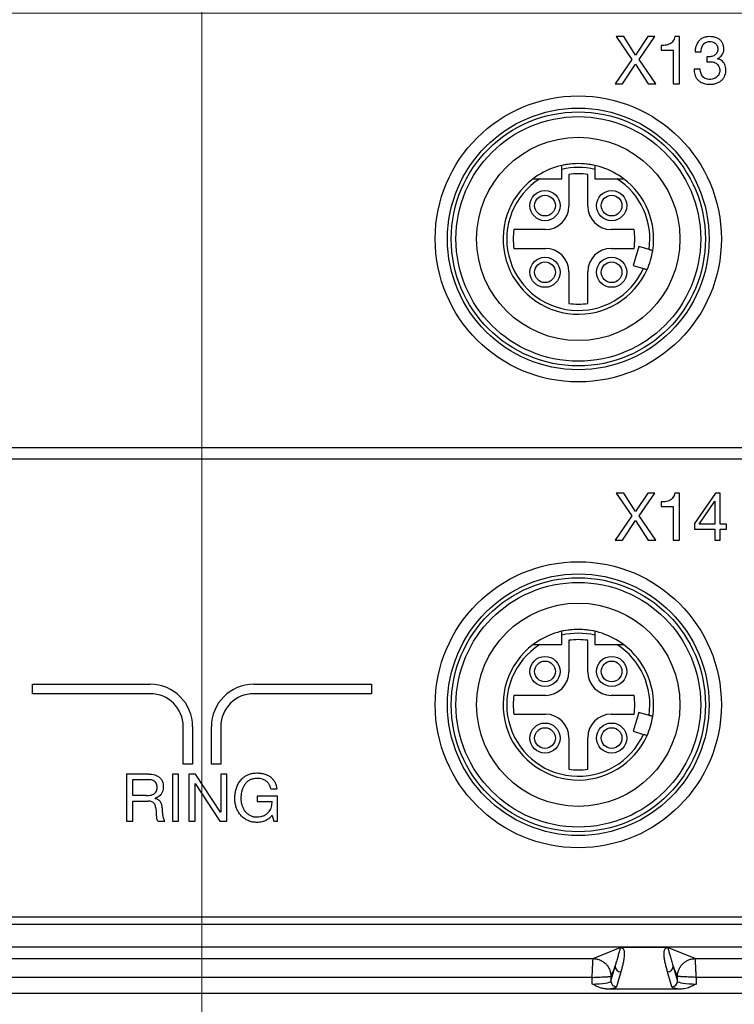
# Model space of a CAD drawing. Units: millimetres. Extents: x -10 to 410, y -10 to 290.
# Drawn here: x 108 to 127, y 56 to 82 of the extents above; entities that cross this region are included whole.
import ezdxf

# ---------------------------------------------------------------- set-up
doc = ezdxf.new("R2010")
doc.units = ezdxf.units.MM
doc.styles.add('SLDTEXTSTYLE0', font='TXT', dxfattribs={"width": 0.75})
doc.dimstyles.new('SLDDIMSTYLE5', dxfattribs={"dimtxt": 3.5, "dimasz": 3, "dimexe": 0, "dimexo": 0.0625, "dimgap": 0.875, "dimtad": 1, "dimlfac": 2, "dimrnd": 1e-09, "dimzin": 12, "dimdsep": 46, "dimtxsty": 'SLDTEXTSTYLE0', "dimsah": 1, "dimcen": 0.09, "dimadec": 0, "dimazin": 3, "dimtol": 1, "dimtp": 5, "dimtm": 5, "dimtfac": 1, "dimtofl": 0, "dimtmove": 0, "dimatfit": 3, "dimfxl": 0, "dimfrac": 2, "dimtolj": 1, "dimarcsym": 0})
doc.dimstyles.new('SLDDIMSTYLE6', dxfattribs={"dimtxt": 3.5, "dimasz": 3, "dimexe": 0, "dimexo": 0.0625, "dimgap": 0.875, "dimtad": 1, "dimdec": 1, "dimlfac": 2, "dimrnd": 1e-09, "dimzin": 12, "dimdsep": 46, "dimtxsty": 'SLDTEXTSTYLE0', "dimsah": 1, "dimcen": 0.09, "dimadec": 0, "dimazin": 3, "dimtol": 1, "dimtp": 5, "dimtm": 5, "dimtfac": 1, "dimtdec": 1, "dimtofl": 0, "dimtmove": 0, "dimatfit": 3, "dimfxl": 0, "dimfrac": 2, "dimtolj": 1, "dimarcsym": 0})

# ---------------------------------------------------------------- blocks, each defined once
blk = doc.blocks.new('_D_4')
at = {"color": 7, "linetype": 'Continuous', "lineweight": 0}
for p, q in [((112.783, 93.183), (112.783, 38.039)), ((71.783, 77.883), (71.783, 38.039)), ((112.783, 39.039), (71.783, 39.039))]:
    blk.add_line(p, q, dxfattribs=at)
at = {"color": 7, "linetype": 'Continuous', "lineweight": 18}
for points in [[(71.783, 39.039), (74.783, 38.589), (74.783, 39.489)], [(112.783, 39.039), (109.783, 39.489), (109.783, 38.589)]]:
    blk.add_solid(points, dxfattribs=at)
at = {"color": 7, "linetype": 'Continuous', "lineweight": 18, "char_height": 3.5, "attachment_point": 1, "style": 'SLDTEXTSTYLE0'}
for s, insert in [('±5', (92.961, 43.551)), ('82', (86.476, 43.551))]:
    blk.add_mtext(s, dxfattribs=dict(at, insert=insert))
blk = doc.blocks.new('_D_5')
at = {"color": 7, "linetype": 'Continuous', "lineweight": 0}
for p, q in [((113.783, 94.183), (168.033, 94.183)), ((167.033, 94.183), (167.033, 81.933)), ((75.833, 81.933), (168.033, 81.933)), ((167.033, 81.933), (167.033, 61.075))]:
    blk.add_line(p, q, dxfattribs=at)
at = {"color": 7, "linetype": 'Continuous', "lineweight": 18}
for points in [[(167.033, 94.183), (166.583, 91.183), (167.483, 91.183)], [(167.033, 81.933), (167.483, 84.933), (166.583, 84.933)]]:
    blk.add_solid(points, dxfattribs=at)
at = {"color": 7, "linetype": 'Continuous', "lineweight": 18, "char_height": 3.5, "attachment_point": 1, "rotation": 90, "style": 'SLDTEXTSTYLE0'}
for s, insert in [('±5', (162.521, 71.439)), ('24,5', (162.521, 61.075))]:
    blk.add_mtext(s, dxfattribs=dict(at, insert=insert))

msp = doc.modelspace()

# ---------------------------------------------------------------- linework, layer by layer
at = {"color": 7, "linetype": 'Continuous', "lineweight": 25}
for p, q in [((123.7899, 81.308), (124.2018, 80.7005)), ((123.9898, 81.308), (123.7899, 81.308)), ((124.3017, 80.8194), (123.9898, 81.308)), ((124.6277, 81.308), (124.3017, 80.8194)), ((124.3999, 80.7005), (124.8136, 81.308)), ((124.8136, 81.308), (124.6277, 81.308)), ((125.468, 81.308), (125.344, 81.308)), ((125.468, 80.058), (125.468, 81.308)), ((124.9831, 81.07), (124.9831, 80.9508)), ((124.9831, 80.9508), (125.3057, 80.9508)), ((125.3057, 80.9508), (125.3057, 80.058)), ((125.884, 80.9057), (126.0464, 80.9057)), ((124.2018, 80.7005), (123.7653, 80.058)), ((123.953, 80.058), (124.3, 80.5744)), ((124.3, 80.5744), (124.6366, 80.058)), ((124.84, 80.058), (124.3999, 80.7005)), ((126.1955, 80.774), (126.1955, 80.6373)), ((126.2582, 80.7722), (126.2277, 80.7722)), ((126.4768, 80.7187), (126.4768, 80.7223)), ((126.02, 80.4473), (125.8577, 80.4473)), ((123.7653, 80.058), (123.953, 80.058)), ((124.6366, 80.058), (124.84, 80.058)), ((125.3057, 80.058), (125.468, 80.058)), ((122.3455, 77.533), (122.3455, 77.7819)), ((123.2205, 77.7819), (123.2205, 77.533)), ((121.7583, 77.533), (122.3455, 77.533)), ((122.533, 77.6448), (122.533, 76.808)), ((123.033, 76.808), (123.033, 77.6448)), ((123.2205, 77.533), (123.8077, 77.533)), ((121.908, 76.183), (121.0711, 76.183)), ((124.262, 76.183), (123.658, 76.183)), ((121.0711, 75.683), (121.908, 75.683)), ((123.658, 75.683), (124.262, 75.683)), ((124.3916, 75.7302), (124.2425, 75.2268)), ((124.6618, 75.6502), (124.3916, 75.7302)), ((124.2425, 75.2268), (124.5127, 75.1468)), ((122.533, 75.058), (122.533, 74.2211)), ((123.033, 74.2211), (123.033, 75.058)), ((130.183, 70.383), (95.383, 70.383)), ((130.183, 70.083), (95.383, 70.083)), ((123.7899, 69.183), (124.2018, 68.5755)), ((123.9898, 69.183), (123.7899, 69.183)), ((124.3017, 68.6944), (123.9898, 69.183)), ((124.6277, 69.183), (124.3017, 68.6944)), ((124.3999, 68.5755), (124.8136, 69.183)), ((124.8136, 69.183), (124.6277, 69.183)), ((125.468, 69.183), (125.344, 69.183)), ((125.468, 67.933), (125.468, 69.183)), ((126.4307, 69.183), (125.8642, 68.3698)), ((126.5499, 69.183), (126.4307, 69.183)), ((126.5499, 68.355), (126.5499, 69.183)), ((124.9831, 68.945), (124.9831, 68.8258)), ((124.9831, 68.8258), (125.3057, 68.8258)), ((125.3057, 68.8258), (125.3057, 67.933)), ((125.9923, 68.355), (126.406, 68.9689)), ((126.406, 68.9689), (126.4096, 68.9689)), ((126.4096, 68.9689), (126.4096, 68.355)), ((124.2018, 68.5755), (123.7653, 67.933)), ((124.84, 67.933), (124.3999, 68.5755)), ((123.953, 67.933), (124.3, 68.4494)), ((124.3, 68.4494), (124.6366, 67.933)), ((125.8642, 68.3698), (125.8642, 68.2252)), ((126.4096, 68.355), (125.9923, 68.355)), ((126.7183, 68.355), (126.5499, 68.355)), ((126.7183, 68.2252), (126.7183, 68.355)), ((125.8642, 68.2252), (126.4096, 68.2252)), ((126.4096, 68.2252), (126.4096, 67.933)), ((126.5499, 68.2252), (126.7183, 68.2252)), ((126.5499, 67.933), (126.5499, 68.2252)), ((123.7653, 67.933), (123.953, 67.933)), ((124.6366, 67.933), (124.84, 67.933)), ((125.3057, 67.933), (125.468, 67.933)), ((126.4096, 67.933), (126.5499, 67.933)), ((122.3455, 65.158), (122.3455, 65.4069)), ((123.2205, 65.4069), (123.2205, 65.158)), ((121.7583, 65.158), (122.3455, 65.158)), ((122.533, 65.2698), (122.533, 64.433)), ((123.033, 64.433), (123.033, 65.2698)), ((123.2205, 65.158), (123.8077, 65.158)), ((108.289, 64.102), (111.414, 64.102)), ((108.289, 63.852), (108.289, 64.102)), ((114.164, 64.102), (117.289, 64.102)), ((117.289, 64.102), (117.289, 63.852)), ((111.414, 63.852), (108.289, 63.852)), ((117.289, 63.852), (114.164, 63.852)), ((121.908, 63.808), (121.0711, 63.808)), ((124.262, 63.808), (123.658, 63.808)), ((121.0711, 63.308), (121.908, 63.308)), ((123.658, 63.308), (124.262, 63.308)), ((124.3916, 63.3552), (124.2425, 62.8518)), ((124.6618, 63.2752), (124.3916, 63.3552)), ((112.289, 61.977), (112.289, 62.977)), ((112.539, 62.977), (112.539, 61.977)), ((113.039, 61.977), (113.039, 62.977)), ((113.289, 62.977), (113.289, 61.977)), ((124.2425, 62.8518), (124.5127, 62.7718)), ((122.533, 62.683), (122.533, 61.8461)), ((123.033, 61.8461), (123.033, 62.683)), ((112.539, 61.977), (112.289, 61.977)), ((113.289, 61.977), (113.039, 61.977)), ((111.378, 61.7139), (110.7862, 61.7139)), ((110.7862, 61.7139), (110.7862, 60.4639)), ((110.9486, 61.5678), (111.3706, 61.5678)), ((110.9486, 61.1458), (110.9486, 61.5678)), ((112.1661, 61.7139), (112.0038, 61.7139)), ((112.0038, 61.7139), (112.0038, 60.4639)), ((112.1661, 60.4639), (112.1661, 61.7139)), ((112.6201, 61.7139), (112.4421, 61.7139)), ((112.4421, 61.7139), (112.4421, 60.4639)), ((113.2827, 60.7003), (112.6201, 61.7139)), ((113.4486, 61.7139), (113.2862, 61.7139)), ((113.2862, 61.7139), (113.2862, 60.7003)), ((113.4486, 60.4639), (113.4486, 61.7139)), ((112.6044, 60.4639), (112.6044, 61.4671)), ((112.6044, 61.4671), (112.608, 61.4671)), ((112.608, 61.4671), (113.2652, 60.4639)), ((114.6149, 61.3243), (114.7797, 61.3243)), ((111.3027, 61.1458), (110.9486, 61.1458)), ((110.9486, 60.4639), (110.9486, 60.9997)), ((110.9486, 60.9997), (111.3607, 60.9997)), ((111.5419, 61.0709), (111.5419, 61.0745)), ((114.796, 61.1295), (114.2501, 61.1295)), ((114.2501, 61.1295), (114.2501, 60.9834)), ((114.2501, 60.9834), (114.6499, 60.9834)), ((114.796, 60.4639), (114.796, 61.1295)), ((113.2862, 60.7003), (113.2827, 60.7003)), ((110.7862, 60.4639), (110.9486, 60.4639)), ((111.6174, 60.4639), (111.8031, 60.4639)), ((112.0038, 60.4639), (112.1661, 60.4639)), ((112.4421, 60.4639), (112.6044, 60.4639)), ((113.2652, 60.4639), (113.4486, 60.4639)), ((114.6499, 60.6199), (114.6927, 60.4639)), ((114.6927, 60.4639), (114.796, 60.4639)), ((85.604, 57.9205), (139.9619, 57.9205)), ((85.6428, 57.7285), (139.9231, 57.7285)), ((85.6428, 57.1285), (139.9231, 57.1285)), ((123.1742, 56.8136), (123.8967, 57.1108)), ((125.1547, 57.111), (123.9113, 57.111)), ((125.1693, 57.1108), (125.8917, 56.8136)), ((102.3917, 56.8136), (123.1742, 56.8136)), ((125.8917, 56.8136), (139.9231, 56.8136)), ((123.7625, 56.6119), (123.6498, 56.338)), ((123.6498, 56.2157), (123.7625, 56.6119)), ((125.4161, 56.338), (125.3034, 56.6119)), ((125.3034, 56.6119), (125.4161, 56.2157)), ((123.1501, 56.3139), (102.4158, 56.3139)), ((123.1501, 56.1387), (123.1501, 56.3139)), ((123.6498, 56.338), (123.6498, 56.2157)), ((123.9124, 56.463), (123.7997, 56.0668)), ((125.2662, 56.0668), (125.1535, 56.463)), ((125.4161, 56.2157), (125.4161, 56.338)), ((125.9158, 56.3139), (125.9158, 56.1387)), ((139.9231, 56.3139), (125.9158, 56.3139)), ((125.5235, 56.006), (123.5424, 56.006)), ((78.808, 55.8967), (146.758, 55.8967))]:
    msp.add_line(p, q, dxfattribs=at)
for centre, radius in [((122.783, 75.933), 3.8), ((122.783, 75.933), 3.475), ((122.783, 75.933), 3.375), ((122.783, 75.933), 3.25), ((122.783, 75.933), 2.7), ((121.898, 76.818), 0.4), ((123.668, 76.818), 0.4), ((121.898, 76.818), 0.275), ((123.668, 76.818), 0.275), ((121.898, 75.048), 0.4), ((123.668, 75.048), 0.4), ((121.898, 75.048), 0.275), ((123.668, 75.048), 0.275), ((122.783, 63.558), 3.8), ((122.783, 63.558), 3.475), ((122.783, 63.558), 3.375), ((122.783, 63.558), 3.25), ((122.783, 63.558), 2.7), ((121.898, 64.443), 0.4), ((121.898, 64.443), 0.275), ((123.668, 64.443), 0.4), ((123.668, 64.443), 0.275), ((121.898, 62.673), 0.4), ((123.668, 62.673), 0.4), ((121.898, 62.673), 0.275), ((123.668, 62.673), 0.275)]:
    msp.add_circle(centre, radius, dxfattribs=at)
for centre, radius, start, end in [((122.783, 75.933), 2, 90, 126.8699), ((122.783, 75.933), 2, 77.36437, 102.63563), ((122.783, 75.933), 1.9, 76.68743, 103.31257), ((122.783, 75.933), 2, 53.1301, 90), ((122.783, 75.933), 2, 126.8699, 335.95817), ((122.783, 75.933), 1.9, 122.6369, 335.55873), ((122.783, 75.933), 1.73, 81.69117, 98.30883), ((122.783, 75.933), 1.9, 351.44127, 57.3631), ((122.783, 75.933), 2, 351.04183, 53.1301), ((121.908, 76.808), 0.625, 270, 360), ((123.658, 76.808), 0.625, 180, 270), ((122.783, 75.933), 1.73, 171.69117, 188.30883), ((122.783, 75.933), 1.5, 350.40593, 9.59407), ((121.908, 75.058), 0.625, 360, 90), ((123.658, 75.058), 0.625, 90, 180), ((122.783, 75.933), 2, 335.95817, 351.04183), ((122.783, 75.933), 1.73, 261.69117, 278.30883), ((122.783, 63.558), 2, 90, 126.8699), ((122.783, 63.558), 2, 77.36437, 102.63563), ((122.783, 63.558), 1.9, 76.68743, 103.31257), ((122.783, 63.558), 2, 53.1301, 90), ((122.783, 63.558), 2, 126.8699, 335.95817), ((122.783, 63.558), 1.9, 122.6369, 335.55873), ((122.783, 63.558), 1.73, 81.69117, 98.30883), ((122.783, 63.558), 1.9, 351.44127, 57.3631), ((122.783, 63.558), 2, 351.04183, 53.1301), ((121.908, 64.433), 0.625, 270, 360), ((123.658, 64.433), 0.625, 180, 270), ((111.414, 62.977), 1.125, 360, 90), ((114.164, 62.977), 1.125, 90, 180), ((111.414, 62.977), 0.875, 360, 90), ((114.164, 62.977), 0.875, 90, 180), ((122.783, 63.558), 1.73, 171.69117, 188.30883), ((122.783, 63.558), 1.5, 350.40593, 9.59407), ((121.908, 62.683), 0.625, 360, 90), ((123.658, 62.683), 0.625, 90, 180), ((122.783, 63.558), 2, 335.95817, 351.04183), ((122.783, 63.558), 1.73, 261.69117, 278.30883), ((123.9126, 56.6132), 0.1501, 180.48246, 269.9113), ((125.1533, 56.6132), 0.1501, 270.0887, 359.51754), ((123.8, 56.217), 0.1501, 180.48246, 269.9113), ((125.266, 56.217), 0.1501, 270.0887, 359.51754)]:
    msp.add_arc(centre, radius, start, end, dxfattribs=at)
for centre, major_axis, ratio, start_param, end_param in [((123.1501, 56.2185), (0.5, 0), 0.1596199, 4.712389, 6.2482787), ((123.1501, 56.0696), (0.65, 0), 0.1227846, 5.3602864, 6.2482787), ((125.9158, 56.0696), (0.65, 0), 0.1227846, 3.1764992, 4.0644915), ((125.9158, 56.2185), (0.5, 0), 0.1596199, 3.1764992, 4.712389)]:
    msp.add_ellipse(centre, major_axis=major_axis, ratio=ratio, start_param=start_param, end_param=end_param, dxfattribs=at)
for points, knots in [([(125.344, 81.308), (125.3392, 81.2861), (125.3296, 81.2424), (125.2967, 81.183), (125.2492, 81.1348), (125.1895, 81.101), (125.123, 81.0811), (125.0532, 81.0719), (125.0064, 81.0707), (124.9831, 81.07)], [0, 0, 0, 0, 0.1400427, 0.2798781, 0.4197203, 0.5596024, 0.7062696, 0.8531232, 1, 1, 1, 1]), ([(126.2693, 81.308), (126.24, 81.3068), (126.1814, 81.3044), (126.0966, 81.2783), (126.0203, 81.2333), (125.9584, 81.1676), (125.9161, 81.0867), (125.8913, 80.9975), (125.8864, 80.9363), (125.884, 80.9057)], [0, 0, 0, 0, 0.1400991, 0.2800772, 0.4199876, 0.5598407, 0.7064707, 0.8531907, 1, 1, 1, 1]), ([(126.0464, 80.9057), (126.047, 80.9243), (126.0483, 80.9617), (126.0602, 81.0167), (126.081, 81.0689), (126.1141, 81.1158), (126.1594, 81.1526), (126.2147, 81.175), (126.2538, 81.1771), (126.2734, 81.1781)], [0, 0, 0, 0, 0.1402421, 0.2804584, 0.4204846, 0.5604557, 0.7069414, 0.8533587, 1, 1, 1, 1]), ([(126.6493, 80.9719), (126.6481, 80.9987), (126.6458, 81.0525), (126.6204, 81.1298), (126.5762, 81.1981), (126.5122, 81.2507), (126.4363, 81.2854), (126.3537, 81.3047), (126.2974, 81.3069), (126.2693, 81.308)], [0, 0, 0, 0, 0.14009151, 0.28004885, 0.41991247, 0.55976884, 0.70638699, 0.85316333, 1, 1, 1, 1]), ([(126.2734, 81.1781), (126.2941, 81.177), (126.3354, 81.1749), (126.3938, 81.1521), (126.4407, 81.1174), (126.4706, 81.0727), (126.4848, 81.0256), (126.4862, 80.9932), (126.487, 80.9769)], [0, 0, 0, 0, 0.1868386, 0.3733575, 0.5597875, 0.7063611, 0.8531019, 1, 1, 1, 1]), ([(126.487, 80.9769), (126.4863, 80.9608), (126.4849, 80.9286), (126.4679, 80.8826), (126.4404, 80.8425), (126.4027, 80.8104), (126.3579, 80.7881), (126.3088, 80.7745), (126.275, 80.773), (126.2582, 80.7722)], [0, 0, 0, 0, 0.1400624, 0.2799496, 0.4198799, 0.5597802, 0.7063371, 0.8531593, 1, 1, 1, 1]), ([(126.4768, 80.7223), (126.4945, 80.7316), (126.5297, 80.7503), (126.5745, 80.7906), (126.6096, 80.8339), (126.6335, 80.8795), (126.6472, 80.9248), (126.6486, 80.9562), (126.6493, 80.9719)], [0, 0, 0, 0, 0.1865664, 0.3732696, 0.559964, 0.7065517, 0.8533253, 1, 1, 1, 1]), ([(126.2277, 80.7722), (126.2217, 80.7724), (126.2109, 80.7726), (126.2002, 80.7736), (126.1955, 80.774)], [0, 0, 0, 0, 0.5599652, 1, 1, 1, 1]), ([(126.1955, 80.6373), (126.2117, 80.639), (126.2405, 80.6419), (126.2695, 80.6422), (126.2823, 80.6424)], [0, 0, 0, 0, 0.559932, 1, 1, 1, 1]), ([(126.2823, 80.6424), (126.3006, 80.6417), (126.3372, 80.6402), (126.3908, 80.6268), (126.4411, 80.6039), (126.4837, 80.5669), (126.5161, 80.52), (126.5366, 80.4654), (126.5385, 80.427), (126.5395, 80.4077)], [0, 0, 0, 0, 0.1401422, 0.2802664, 0.4202329, 0.5601495, 0.7067085, 0.8533134, 1, 1, 1, 1]), ([(126.7018, 80.4187), (126.7005, 80.4442), (126.698, 80.4952), (126.6741, 80.5686), (126.6372, 80.6301), (126.5884, 80.6747), (126.5351, 80.7038), (126.4963, 80.7137), (126.4768, 80.7187)], [0, 0, 0, 0, 0.1867403, 0.3733962, 0.5599507, 0.7064985, 0.8531859, 1, 1, 1, 1]), ([(125.8577, 80.4473), (125.858, 80.4227), (125.8587, 80.3735), (125.8738, 80.3008), (125.9016, 80.2321), (125.9433, 80.1706), (125.9973, 80.1202), (126.0604, 80.0829), (126.1287, 80.058), (126.2002, 80.0441), (126.2485, 80.0425), (126.2726, 80.0417)], [0, 0, 0, 0, 0.1120578, 0.2240838, 0.3360453, 0.4479707, 0.5598973, 0.6698818, 0.7798934, 0.8899387, 1, 1, 1, 1]), ([(126.2772, 80.1716), (126.2573, 80.1724), (126.2176, 80.1741), (126.16, 80.1913), (126.1088, 80.2231), (126.0692, 80.2696), (126.0409, 80.3245), (126.0242, 80.385), (126.0214, 80.4266), (126.02, 80.4473)], [0, 0, 0, 0, 0.1401226, 0.2801134, 0.419888, 0.5597867, 0.706437, 0.8531814, 1, 1, 1, 1]), ([(126.2726, 80.0417), (126.3026, 80.043), (126.3626, 80.0455), (126.4505, 80.067), (126.533, 80.1039), (126.6, 80.1551), (126.6482, 80.2158), (126.6805, 80.2791), (126.699, 80.3479), (126.7009, 80.3951), (126.7018, 80.4187)], [0, 0, 0, 0, 0.1400699, 0.280105, 0.420071, 0.5599321, 0.6699134, 0.7799252, 0.8899621, 1, 1, 1, 1]), ([(126.5395, 80.4077), (126.5385, 80.3893), (126.5364, 80.3524), (126.5163, 80.3001), (126.4848, 80.2543), (126.442, 80.2172), (126.3911, 80.1908), (126.3351, 80.1745), (126.2965, 80.1726), (126.2772, 80.1716)], [0, 0, 0, 0, 0.1399957, 0.2798698, 0.4198483, 0.5598107, 0.7065225, 0.8532411, 1, 1, 1, 1]), ([(122.3455, 77.7819), (122.3455, 77.7876), (122.3455, 77.7991), (122.3455, 77.8162), (122.3455, 77.8324), (122.3455, 77.8473), (122.3455, 77.8599), (122.3455, 77.8704), (122.3455, 77.878), (122.3455, 77.8829), (122.3455, 77.8844), (122.3455, 77.8845), (122.3455, 77.8845)], [0, 0, 0, 0, 0.1071661, 0.2174125, 0.3309201, 0.4399642, 0.552314, 0.6588736, 0.7686774, 0.8726392, 0.979716, 1, 1, 1, 1]), ([(123.2205, 77.8845), (123.2205, 77.8843), (123.2205, 77.8837), (123.2205, 77.8794), (123.2205, 77.8727), (123.2205, 77.8634), (123.2205, 77.852), (123.2205, 77.8386), (123.2205, 77.8235), (123.2205, 77.8071), (123.2205, 77.793), (123.2205, 77.7846), (123.2205, 77.7819)], [0, 0, 0, 0, 0.1047655, 0.2067619, 0.3116783, 0.4144248, 0.520043, 0.6247985, 0.7324513, 0.8397845, 0.9501084, 1, 1, 1, 1]), ([(121.583, 77.533), (121.5831, 77.533), (121.5835, 77.533), (121.5899, 77.533), (121.6112, 77.533), (121.6447, 77.533), (121.6828, 77.533), (121.7201, 77.533), (121.7455, 77.533), (121.7583, 77.533)], [0, 0, 0, 0, 0.0352229, 0.1298057, 0.2803962, 0.4855697, 0.6539749, 0.8267988, 1, 1, 1, 1]), ([(123.8077, 77.533), (123.8158, 77.533), (123.8362, 77.533), (123.8689, 77.533), (123.9004, 77.533), (123.9262, 77.533), (123.9441, 77.533), (123.9584, 77.533), (123.9682, 77.533), (123.9754, 77.533), (123.9814, 77.533), (123.9824, 77.533), (123.983, 77.533)], [0, 0, 0, 0, 0.1100843, 0.2771383, 0.4472378, 0.5516505, 0.6579273, 0.7299505, 0.8035198, 0.8572088, 0.9122496, 1, 1, 1, 1]), ([(124.7586, 75.6215), (124.7583, 75.6216), (124.7578, 75.6218), (124.7537, 75.623), (124.7471, 75.6249), (124.7382, 75.6276), (124.7271, 75.6309), (124.7142, 75.6347), (124.6997, 75.639), (124.6822, 75.6441), (124.6693, 75.648), (124.6618, 75.6502)], [0, 0, 0, 0, 0.1043843, 0.2117867, 0.3164709, 0.4241702, 0.529257, 0.6373431, 0.7433016, 0.8522829, 1, 1, 1, 1]), ([(124.5127, 75.1468), (124.5162, 75.1458), (124.5306, 75.1415), (124.5554, 75.1342), (124.5827, 75.1261), (124.6017, 75.1204), (124.6089, 75.1183), (124.6094, 75.1182), (124.6095, 75.1182)], [0, 0, 0, 0, 0.0688221, 0.2866225, 0.5038263, 0.7194086, 0.933089, 1, 1, 1, 1]), ([(125.344, 69.183), (125.3392, 69.1611), (125.3296, 69.1174), (125.2967, 69.058), (125.2492, 69.0098), (125.1895, 68.976), (125.123, 68.9561), (125.0532, 68.9469), (125.0064, 68.9457), (124.9831, 68.945)], [0, 0, 0, 0, 0.1400427, 0.2798781, 0.4197203, 0.5596024, 0.7062696, 0.8531232, 1, 1, 1, 1]), ([(122.3455, 65.4069), (122.3455, 65.4126), (122.3455, 65.4241), (122.3455, 65.4412), (122.3455, 65.4574), (122.3455, 65.4723), (122.3455, 65.4849), (122.3455, 65.4954), (122.3455, 65.503), (122.3455, 65.5079), (122.3455, 65.5094), (122.3455, 65.5095), (122.3455, 65.5095)], [0, 0, 0, 0, 0.1071661, 0.2174125, 0.3309201, 0.4399642, 0.552314, 0.6588736, 0.7686774, 0.8726392, 0.979716, 1, 1, 1, 1]), ([(123.2205, 65.5095), (123.2205, 65.5093), (123.2205, 65.5087), (123.2205, 65.5044), (123.2205, 65.4977), (123.2205, 65.4884), (123.2205, 65.477), (123.2205, 65.4636), (123.2205, 65.4485), (123.2205, 65.4321), (123.2205, 65.418), (123.2205, 65.4096), (123.2205, 65.4069)], [0, 0, 0, 0, 0.1047655, 0.2067619, 0.3116783, 0.4144248, 0.520043, 0.6247985, 0.7324513, 0.8397845, 0.9501084, 1, 1, 1, 1]), ([(121.583, 65.158), (121.5831, 65.158), (121.5835, 65.158), (121.5899, 65.158), (121.6112, 65.158), (121.6447, 65.158), (121.6828, 65.158), (121.7201, 65.158), (121.7455, 65.158), (121.7583, 65.158)], [0, 0, 0, 0, 0.0352229, 0.1298057, 0.2803962, 0.4855697, 0.6539749, 0.8267988, 1, 1, 1, 1]), ([(123.8077, 65.158), (123.8158, 65.158), (123.8362, 65.158), (123.8689, 65.158), (123.9004, 65.158), (123.9262, 65.158), (123.9441, 65.158), (123.9584, 65.158), (123.9682, 65.158), (123.9754, 65.158), (123.9814, 65.158), (123.9824, 65.158), (123.983, 65.158)], [0, 0, 0, 0, 0.1100843, 0.2771383, 0.4472378, 0.5516505, 0.6579273, 0.7299505, 0.8035198, 0.8572088, 0.9122496, 1, 1, 1, 1]), ([(124.7586, 63.2465), (124.7583, 63.2466), (124.7578, 63.2468), (124.7537, 63.248), (124.7471, 63.2499), (124.7382, 63.2526), (124.7271, 63.2559), (124.7142, 63.2597), (124.6997, 63.264), (124.6822, 63.2691), (124.6693, 63.273), (124.6618, 63.2752)], [0, 0, 0, 0, 0.1043843, 0.2117867, 0.3164709, 0.4241702, 0.529257, 0.6373431, 0.7433016, 0.8522829, 1, 1, 1, 1]), ([(124.5127, 62.7718), (124.5162, 62.7708), (124.5306, 62.7665), (124.5554, 62.7592), (124.5827, 62.7511), (124.6017, 62.7454), (124.6089, 62.7433), (124.6094, 62.7432), (124.6095, 62.7432)], [0, 0, 0, 0, 0.0688221, 0.2866225, 0.5038263, 0.7194086, 0.933089, 1, 1, 1, 1]), ([(113.6596, 61.0643), (113.6609, 61.1022), (113.6634, 61.1778), (113.6843, 61.2897), (113.719, 61.3981), (113.772, 61.499), (113.8376, 61.5822), (113.9119, 61.6456), (113.9882, 61.6923), (114.0715, 61.7252), (114.1592, 61.7434), (114.2186, 61.7454), (114.2483, 61.7464)], [0, 0, 0, 0, 0.1120334, 0.224073, 0.3360919, 0.4480794, 0.5600256, 0.6480403, 0.7360513, 0.8240055, 0.9119896, 1, 1, 1, 1]), ([(114.2483, 61.7464), (114.2833, 61.7451), (114.3532, 61.7424), (114.4563, 61.7203), (114.5534, 61.6794), (114.6331, 61.6217), (114.6923, 61.5536), (114.7355, 61.483), (114.7647, 61.4054), (114.7747, 61.3514), (114.7797, 61.3243)], [0, 0, 0, 0, 0.14006641, 0.28008277, 0.41997877, 0.55987415, 0.66986619, 0.77989116, 0.88994178, 1, 1, 1, 1]), ([(111.5979, 61.3611), (111.5972, 61.3775), (111.5957, 61.4102), (111.5812, 61.4576), (111.556, 61.5), (111.5193, 61.5348), (111.4726, 61.5558), (111.4221, 61.5664), (111.3878, 61.5674), (111.3706, 61.5678)], [0, 0, 0, 0, 0.1400802, 0.2800702, 0.4200033, 0.5597754, 0.7063273, 0.8531031, 1, 1, 1, 1]), ([(111.378, 61.7139), (111.4045, 61.7132), (111.4576, 61.7117), (111.536, 61.6958), (111.6103, 61.666), (111.6708, 61.6222), (111.7146, 61.5692), (111.7423, 61.5127), (111.7578, 61.4516), (111.7594, 61.4099), (111.7602, 61.389)], [0, 0, 0, 0, 0.1401183, 0.2801911, 0.4201141, 0.5599717, 0.6699394, 0.7798989, 0.8899411, 1, 1, 1, 1]), ([(114.2471, 61.6003), (114.2186, 61.5991), (114.1617, 61.5967), (114.0791, 61.5715), (114.0055, 61.5274), (113.9428, 61.4687), (113.8952, 61.3979), (113.8605, 61.3208), (113.8383, 61.2399), (113.8244, 61.157), (113.8228, 61.1011), (113.8219, 61.0732)], [0, 0, 0, 0, 0.1119973, 0.2239438, 0.3358909, 0.4478248, 0.5597922, 0.6698015, 0.7798535, 0.8899295, 1, 1, 1, 1]), ([(114.6149, 61.3243), (114.6098, 61.3474), (114.5998, 61.3936), (114.5666, 61.4568), (114.5209, 61.5115), (114.4614, 61.5529), (114.3938, 61.5811), (114.3212, 61.5977), (114.2718, 61.5994), (114.2471, 61.6003)], [0, 0, 0, 0, 0.1400438, 0.279981, 0.4198899, 0.5598509, 0.7064838, 0.8532255, 1, 1, 1, 1]), ([(111.3027, 61.1458), (111.3259, 61.1463), (111.3723, 61.1474), (111.4416, 61.1568), (111.5022, 61.1795), (111.5484, 61.2156), (111.5798, 61.2582), (111.5958, 61.3088), (111.5972, 61.3437), (111.5979, 61.3611)], [0, 0, 0, 0, 0.1669481, 0.3338261, 0.5002903, 0.6251805, 0.7500571, 0.874908, 1, 1, 1, 1]), ([(111.7602, 61.389), (111.759, 61.3631), (111.7566, 61.3114), (111.7346, 61.2364), (111.7, 61.1724), (111.6527, 61.1248), (111.6, 61.0931), (111.5612, 61.0807), (111.5419, 61.0745)], [0, 0, 0, 0, 0.1867679, 0.3734312, 0.559982, 0.7065862, 0.8532245, 1, 1, 1, 1]), ([(111.5718, 60.7731), (111.5691, 60.7892), (111.5637, 60.8213), (111.5527, 60.8689), (111.5347, 60.9146), (111.5041, 60.9546), (111.4615, 60.9828), (111.412, 60.998), (111.3778, 60.9991), (111.3607, 60.9997)], [0, 0, 0, 0, 0.14025175, 0.28048311, 0.42037383, 0.56021432, 0.70666041, 0.85316461, 1, 1, 1, 1]), ([(111.5419, 61.0709), (111.5578, 61.0672), (111.5895, 61.0598), (111.6329, 61.0361), (111.669, 61.0026), (111.6955, 60.9601), (111.7126, 60.9124), (111.7229, 60.8622), (111.7273, 60.8284), (111.7296, 60.8114)], [0, 0, 0, 0, 0.1400041, 0.279798, 0.4196888, 0.5596472, 0.7062988, 0.8531713, 1, 1, 1, 1]), ([(114.2514, 60.4315), (114.2152, 60.433), (114.1429, 60.436), (114.0375, 60.4649), (113.9407, 60.5147), (113.854, 60.5806), (113.7822, 60.6618), (113.7269, 60.7541), (113.6883, 60.8536), (113.6641, 60.9578), (113.6611, 61.0288), (113.6596, 61.0643)], [0, 0, 0, 0, 0.1119883, 0.2239289, 0.3358982, 0.4478959, 0.5598842, 0.6699031, 0.7799253, 0.8899673, 1, 1, 1, 1]), ([(113.8219, 61.0732), (113.8229, 61.0458), (113.825, 60.991), (113.8411, 60.9102), (113.8674, 60.8321), (113.9064, 60.7595), (113.9569, 60.6947), (114.0197, 60.6425), (114.0908, 60.6036), (114.1691, 60.5809), (114.2229, 60.5787), (114.2498, 60.5776)], [0, 0, 0, 0, 0.1120384, 0.2240825, 0.3361094, 0.4481251, 0.5600989, 0.6700836, 0.780027, 0.8899875, 1, 1, 1, 1]), ([(114.2498, 60.5776), (114.28, 60.5789), (114.3401, 60.5815), (114.4274, 60.6075), (114.5067, 60.6518), (114.5675, 60.7108), (114.609, 60.7765), (114.6352, 60.8426), (114.6501, 60.9124), (114.6499, 60.9598), (114.6499, 60.9834)], [0, 0, 0, 0, 0.1400624, 0.2800014, 0.4199234, 0.5597861, 0.6698082, 0.7798673, 0.8899261, 1, 1, 1, 1]), ([(111.6174, 60.4639), (111.6095, 60.4765), (111.5936, 60.5016), (111.5889, 60.5465), (111.5855, 60.5904), (111.5835, 60.6431), (111.5823, 60.7043), (111.5753, 60.7502), (111.5718, 60.7731)], [0, 0, 0, 0, 0.13904885, 0.27915703, 0.41932672, 0.55950451, 0.77980394, 1, 1, 1, 1]), ([(111.7296, 60.8114), (111.7313, 60.7778), (111.7348, 60.7106), (111.7415, 60.6256), (111.7567, 60.5584), (111.7724, 60.5074), (111.7929, 60.4784), (111.8031, 60.4639)], [0, 0, 0, 0, 0.2801648, 0.5601788, 0.7069253, 0.8535172, 1, 1, 1, 1]), ([(114.6499, 60.6199), (114.6317, 60.598), (114.5953, 60.5542), (114.5251, 60.5047), (114.4542, 60.4689), (114.3843, 60.4472), (114.3184, 60.4338), (114.2737, 60.4322), (114.2514, 60.4315)], [0, 0, 0, 0, 0.1865274, 0.3731124, 0.5597638, 0.7065107, 0.8532758, 1, 1, 1, 1]), ([(123.7625, 56.6119), (123.7625, 56.6119), (123.7727, 56.6442), (123.7959, 56.7186), (123.8297, 56.833), (123.8628, 56.9496), (123.8871, 57.0374), (123.9017, 57.0862), (123.9053, 57.1039), (123.9035, 57.1082), (123.9024, 57.1096), (123.9005, 57.1104), (123.8993, 57.1106), (123.8983, 57.1108), (123.8978, 57.1108), (123.8973, 57.1108), (123.8969, 57.1108), (123.8967, 57.1108), (123.8967, 57.1108), (123.8967, 57.1108)], [0, 0, 0, 0, 0.0000056, 0.1662502, 0.3877579, 0.6092663, 0.8307613, 0.9552768, 0.9858216, 0.9917018, 0.9969302, 0.9986774, 0.9995013, 0.9996442, 0.9997879, 0.9998924, 0.9999643, 0.9999944, 1, 1, 1, 1]), ([(123.8967, 57.1108), (123.897, 57.1108), (123.8978, 57.1109), (123.9006, 57.111), (123.9053, 57.111), (123.9093, 57.111), (123.9113, 57.111)], [0, 0, 0, 0, 0.1042197, 0.2844748, 0.6435497, 1, 1, 1, 1]), ([(123.9113, 57.111), (123.9113, 57.111), (123.9143, 57.1107), (123.9234, 57.1092), (123.9334, 57.1063), (123.9471, 57.1005), (123.9588, 57.0925), (123.9725, 57.0791), (123.9835, 57.0622), (123.9944, 57.0351), (124.0038, 56.9909), (124.0066, 56.9295), (124.0007, 56.8578), (123.9876, 56.774), (123.9687, 56.6783), (123.9423, 56.5706), (123.9224, 56.4989), (123.9124, 56.463)], [0, 0, 0, 0, 0.000007, 0.0023577, 0.0083034, 0.0145671, 0.0301724, 0.0458686, 0.0770965, 0.1083316, 0.1709327, 0.281436, 0.3919508, 0.5024656, 0.6683383, 0.8342116, 1, 1, 1, 1]), ([(125.1535, 56.463), (125.1437, 56.4989), (125.124, 56.5706), (125.0958, 56.6783), (125.0711, 56.7859), (125.0573, 56.8936), (125.0607, 56.9744), (125.0692, 57.0284), (125.0777, 57.0554), (125.0916, 57.0768), (125.1067, 57.0925), (125.1187, 57.1005), (125.1327, 57.1063), (125.1422, 57.1093), (125.1519, 57.1106), (125.1547, 57.111)], [0, 0, 0, 0, 0.1657845, 0.3316135, 0.497456, 0.6632709, 0.8290621, 0.8707609, 0.9124586, 0.9541294, 0.9697918, 0.9854333, 0.9916969, 0.9976424, 1, 1, 1, 1]), ([(125.1547, 57.111), (125.1575, 57.111), (125.1619, 57.111), (125.1663, 57.1109), (125.1683, 57.1109), (125.169, 57.1108), (125.1693, 57.1108)], [0, 0, 0, 0, 0.5046473, 0.7747414, 0.8956887, 1, 1, 1, 1]), ([(125.1693, 57.1108), (125.1693, 57.1108), (125.1692, 57.1108), (125.1689, 57.1108), (125.1685, 57.1108), (125.1679, 57.1108), (125.167, 57.1107), (125.1651, 57.1103), (125.1625, 57.1089), (125.1605, 57.103), (125.1643, 57.0874), (125.1717, 57.0601), (125.1886, 57.0028), (125.2128, 56.9148), (125.2485, 56.7912), (125.2795, 56.6881), (125.2984, 56.6279), (125.3034, 56.6119), (125.3034, 56.6119)], [0, 0, 0, 0, 0.0000056, 0.0000775, 0.0001494, 0.0002507, 0.0004413, 0.0011232, 0.0038266, 0.0145898, 0.0575919, 0.1435815, 0.2295723, 0.4588935, 0.6882252, 0.9175563, 0.9999944, 1, 1, 1, 1]), ([(123.1501, 56.3139), (123.1511, 56.3344), (123.153, 56.3741), (123.1557, 56.4308), (123.1582, 56.4824), (123.161, 56.5415), (123.164, 56.6023), (123.1666, 56.6541), (123.1682, 56.6894), (123.1695, 56.7146), (123.1705, 56.737), (123.1715, 56.7566), (123.1727, 56.7813), (123.1738, 56.8054), (123.1741, 56.8109), (123.1742, 56.8136)], [0, 0, 0, 0, 0.0800506, 0.1551018, 0.2251528, 0.2902025, 0.4051832, 0.5001993, 0.5528127, 0.6048462, 0.6563002, 0.7071752, 0.7574717, 0.8805311, 1, 1, 1, 1]), ([(123.1742, 56.8136), (123.2032, 56.812), (123.2629, 56.8088), (123.3515, 56.7822), (123.4367, 56.7383), (123.5127, 56.6765), (123.5746, 56.6005), (123.6185, 56.5153), (123.645, 56.4267), (123.6483, 56.367), (123.6498, 56.338)], [0, 0, 0, 0, 0.1165293, 0.2400274, 0.3686512, 0.5, 0.6313488, 0.7599726, 0.8834707, 1, 1, 1, 1]), ([(125.4161, 56.338), (125.4177, 56.367), (125.4209, 56.4267), (125.4475, 56.5153), (125.4914, 56.6005), (125.5533, 56.6765), (125.6293, 56.7383), (125.7144, 56.7822), (125.803, 56.8088), (125.8627, 56.812), (125.8917, 56.8136)], [0, 0, 0, 0, 0.11652926, 0.24002737, 0.36865122, 0.5, 0.63134878, 0.75997263, 0.88347074, 1, 1, 1, 1]), ([(125.9158, 56.3139), (125.9148, 56.3344), (125.9129, 56.3741), (125.9102, 56.4308), (125.9078, 56.4824), (125.9049, 56.5415), (125.902, 56.6024), (125.8994, 56.6541), (125.8977, 56.6894), (125.8965, 56.7146), (125.8954, 56.737), (125.8945, 56.7566), (125.8933, 56.7813), (125.8921, 56.8054), (125.8918, 56.8109), (125.8917, 56.8136)], [0, 0, 0, 0, 0.08005969, 0.15511749, 0.22517236, 0.29022339, 0.40519888, 0.50019932, 0.55281751, 0.60485469, 0.65631134, 0.70718795, 0.75748501, 0.88054102, 1, 1, 1, 1]), ([(123.1501, 56.3139), (123.1706, 56.3149), (123.2103, 56.3168), (123.267, 56.3195), (123.3186, 56.3219), (123.3777, 56.3248), (123.4386, 56.3278), (123.4903, 56.3303), (123.5257, 56.332), (123.5509, 56.3332), (123.5733, 56.3343), (123.5928, 56.3352), (123.6175, 56.3364), (123.6417, 56.3376), (123.6471, 56.3379), (123.6498, 56.338)], [0, 0, 0, 0, 0.0800597, 0.1551175, 0.2251724, 0.2902234, 0.4051989, 0.5001993, 0.5528175, 0.6048547, 0.6563113, 0.7071879, 0.757485, 0.880541, 1, 1, 1, 1]), ([(125.9158, 56.3139), (125.8953, 56.3149), (125.8557, 56.3168), (125.7989, 56.3195), (125.7474, 56.3219), (125.6883, 56.3248), (125.6274, 56.3278), (125.5756, 56.3303), (125.5403, 56.332), (125.5151, 56.3332), (125.4927, 56.3343), (125.4731, 56.3352), (125.4484, 56.3364), (125.4243, 56.3376), (125.4188, 56.3379), (125.4161, 56.338)], [0, 0, 0, 0, 0.0800506, 0.1551018, 0.2251528, 0.2902025, 0.4051832, 0.5001993, 0.5528127, 0.6048462, 0.6563002, 0.7071752, 0.7574717, 0.8805311, 1, 1, 1, 1]), ([(123.5424, 56.006), (123.5299, 56.0063), (123.5048, 56.007), (123.4671, 56.012), (123.4296, 56.0195), (123.3838, 56.0319), (123.3305, 56.0505), (123.2702, 56.0765), (123.2111, 56.1057), (123.1713, 56.1271), (123.1511, 56.1382), (123.1501, 56.1387)], [0, 0, 0, 0, 0.0897053, 0.18003597, 0.27191882, 0.36418959, 0.51977415, 0.67623379, 0.8342326, 0.99244282, 1, 1, 1, 1]), ([(125.9158, 56.1387), (125.9149, 56.1382), (125.8757, 56.1167), (125.7973, 56.0752), (125.6923, 56.0334), (125.6, 56.0102), (125.5492, 56.0074), (125.5235, 56.006)], [0, 0, 0, 0, 0.00756091, 0.32041883, 0.63587599, 0.81620579, 1, 1, 1, 1])]:
    msp.add_open_spline(points, degree=3, knots=knots, dxfattribs=at)

# ---------------------------------------------------------------- dimensions: what is measured, and where the dimension line sits
at = {"color": 7, "linetype": 'Continuous', "lineweight": 18}
dim = msp.add_linear_dim(base=(71.783, 39.039), p1=(112.783, 94.183), p2=(71.783, 78.883), dimstyle='SLDDIMSTYLE5', dxfattribs=at)
dim.commit()
dim.dimension.update_dxf_attribs({"geometry": '_D_4', "text_midpoint": (92.283, 39.039), "dimtype": 160})
dim = msp.add_linear_dim(base=(167.033, 81.933), p1=(112.783, 94.183), p2=(74.833, 81.933), angle=90, dimstyle='SLDDIMSTYLE6', dxfattribs=at)
dim.commit()
dim.dimension.update_dxf_attribs({"geometry": '_D_5', "text_midpoint": (167.033, 68.8212), "dimtype": 160})

doc.saveas('drawing.dxf')
